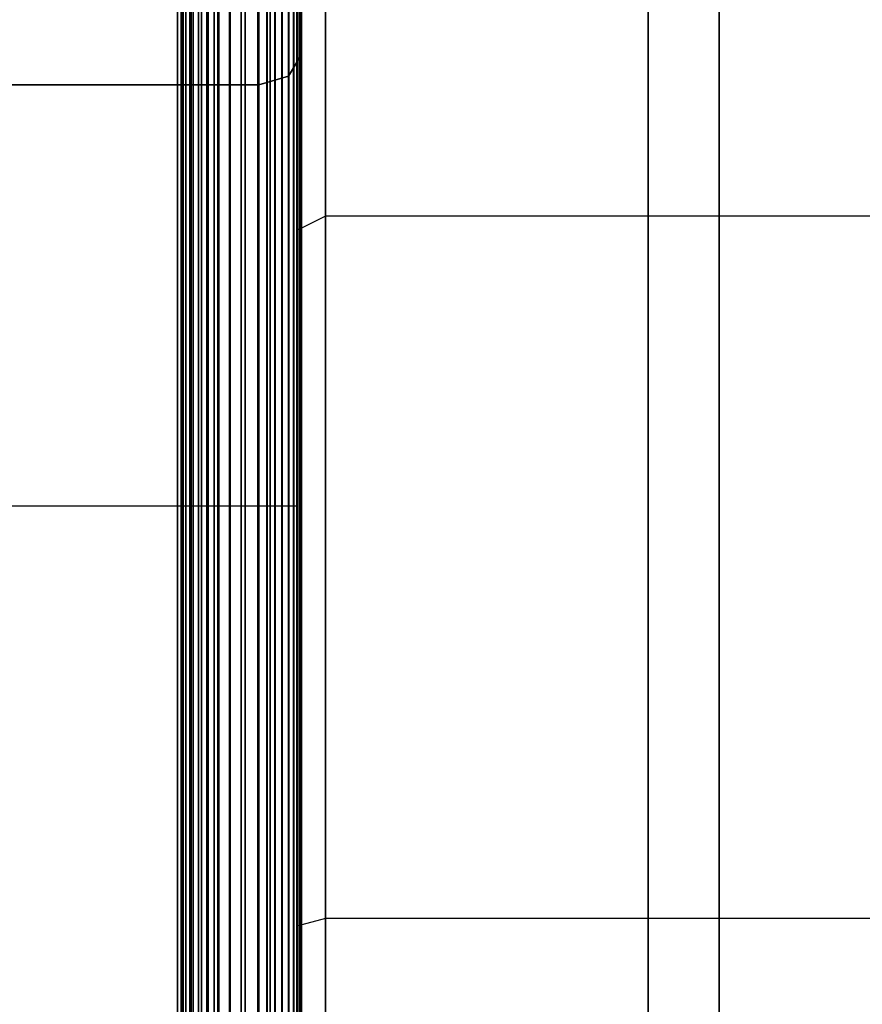
# Model space of a CAD drawing. Extents: x -1921 to 1764, y 21 to 2846.
# Drawn here: x -18 to -12, y 769 to 776 of the extents above; entities that cross this region are included whole.
import ezdxf

# ---------------------------------------------------------------- set-up
doc = ezdxf.new("R2010")
doc.units = 0
doc.header["$MEASUREMENT"] = 0

msp = doc.modelspace()

# ---------------------------------------------------------------- linework, layer by layer
at = {"flags": 128}
for points in [[(-12.8521, 788.9955), (-12.8521, 788.2687), (-12.8521, 787.0691), (-12.8521, 785.4249), (-12.8521, 783.3785), (-12.8521, 780.9582), (-12.8521, 778.2132), (-12.8521, 775.2071), (-12.8521, 772.0035), (-12.8521, 768.6516), (-12.8521, 765.2363), (-12.8521, 761.828), (-12.8521, 758.4762), (-12.8521, 755.2726), (-12.8521, 752.2665), (-12.8521, 749.5215), (-12.8521, 747.1011), (-12.8521, 745.0548), (-12.8521, 743.4106), (-12.8521, 742.211), (-12.8521, 741.4842), (-12.8521, 741.2443), (-13.3531, 741.7382)], [(-15.8287, 742.0975), (-15.8287, 742.6035), (-15.8287, 743.4395), (-15.8287, 744.5945), (-15.8287, 746.052), (-15.8287, 747.7901), (-15.8287, 749.7811), (-15.8287, 751.9976), (-15.8287, 754.4067), (-15.8287, 756.9697), (-15.8287, 759.6592), (-15.8287, 762.4313), (-15.8287, 765.2418), (-15.8287, 768.0468), (-15.8287, 770.8189), (-15.8287, 773.5084), (-15.8287, 776.0715), (-15.8287, 778.4805), (-15.8287, 780.697), (-15.8287, 782.6881), (-15.8287, 784.4261), (-15.8287, 785.8836), (-15.8287, 787.0386), (-15.8287, 787.8746)], [(-15.8287, 787.8746), (-15.8287, 787.0386), (-15.8287, 785.8836), (-15.8287, 784.4261), (-15.8287, 782.6881), (-15.8287, 780.697), (-15.8287, 778.4805), (-15.8287, 776.0715), (-15.8287, 773.5084), (-15.8287, 770.8189), (-15.8287, 768.0468), (-15.8287, 765.2418), (-15.8287, 762.4313), (-15.8287, 759.6592)], [(-15.8122, 742.1525), (-15.8122, 742.6585), (-15.8122, 743.4945), (-15.8122, 744.644), (-15.8122, 746.1015), (-15.8122, 747.8286), (-15.8122, 749.8196), (-15.8122, 752.0251), (-15.8122, 754.4287), (-15.8122, 756.9917), (-15.8122, 759.6757), (-15.8122, 762.4368), (-15.8122, 765.2418), (-15.8122, 768.0413), (-15.8122, 770.8024), (-15.8122, 773.4864), (-15.8122, 776.0495), (-15.8122, 778.453), (-15.8122, 780.6585), (-15.8122, 782.6496), (-15.8122, 784.3766), (-15.8122, 785.8341), (-15.8122, 786.9836), (-15.8122, 787.8196)], [(-15.8122, 787.8196), (-15.8122, 786.9836), (-15.8122, 785.8341), (-15.8122, 784.3766), (-15.8122, 782.6496), (-15.8122, 780.6585), (-15.8122, 778.453), (-15.8122, 776.0495), (-15.8122, 773.4864), (-15.8122, 770.8024), (-15.8122, 768.0413), (-15.8122, 765.2418), (-15.8122, 762.4368), (-15.8122, 759.6757)], [(-15.8067, 759.6867), (-15.8067, 762.4423), (-15.8067, 765.2363), (-15.8067, 768.0358), (-15.8067, 770.7914), (-15.8067, 773.4644), (-15.8067, 776.022), (-15.8067, 778.4145), (-15.8067, 780.62), (-15.8067, 782.6056), (-15.8067, 784.3326), (-15.8067, 785.7791), (-15.8067, 786.9286), (-15.8067, 787.7646)], [(-15.8067, 787.7646), (-15.8067, 786.9286), (-15.8067, 785.7791), (-15.8067, 784.3326), (-15.8067, 782.6056), (-15.8067, 780.62), (-15.8067, 778.4145), (-15.8067, 776.022), (-15.8067, 773.4644), (-15.8067, 770.7914), (-15.8067, 768.0358), (-15.8067, 765.2363), (-15.8067, 762.4423), (-15.8067, 759.6867)], [(-13.3531, 787.8029), (-13.3531, 785.2344), (-13.3531, 782.3624), (-13.3531, 779.2505), (-13.3531, 775.9269), (-13.3531, 772.4551), (-13.3531, 768.8704), (-13.3531, 765.2363), (-13.3531, 761.6093), (-13.3531, 758.0246), (-13.3531, 754.5528), (-13.3531, 751.2292), (-13.3531, 748.1173), (-13.3531, 745.2453), (-13.3531, 742.6767), (-13.3531, 740.4257)], [(-13.3531, 740.4257), (-13.3531, 742.6767), (-13.3531, 745.2453), (-13.3531, 748.1173), (-13.3531, 751.2292), (-13.3531, 754.5528), (-13.3531, 758.0246), (-13.3531, 761.6093), (-13.3531, 765.2363), (-13.3531, 768.8704), (-13.3531, 772.4551), (-13.3531, 775.9269), (-13.3531, 779.2505), (-13.3531, 782.3624), (-13.3531, 785.2344), (-13.3531, 787.8029)], [(-13.3531, 741.9781), (-13.3531, 742.6908), (-13.3531, 743.8622), (-13.3531, 745.4711), (-13.3531, 747.4822), (-13.3531, 749.8532), (-13.3531, 752.5346), (-13.3531, 755.4772), (-13.3531, 758.6173), (-13.3531, 761.8986), (-13.3531, 765.2363), (-13.3531, 768.5811), (-13.3531, 771.8623), (-13.3531, 775.0025), (-13.3531, 777.945), (-13.3531, 780.6265), (-13.3531, 782.9975), (-13.3531, 785.0086), (-13.3531, 786.6175), (-13.3531, 787.7888)], [(-13.3531, 787.7888), (-13.3531, 786.6175), (-13.3531, 785.0086), (-13.3531, 782.9975), (-13.3531, 780.6265), (-13.3531, 777.945), (-13.3531, 775.0025), (-13.3531, 771.8623), (-13.3531, 768.5811), (-13.3531, 765.2363), (-13.3531, 761.8986), (-13.3531, 758.6173), (-13.3531, 755.4772), (-13.3531, 752.5346), (-13.3531, 749.8532), (-13.3531, 747.4822), (-13.3531, 745.4711), (-13.3531, 743.8622), (-13.3531, 742.6908), (-13.3531, 741.9781), (-13.3531, 741.7382)], [(-12.8521, 787.4289), (-12.8521, 784.9027), (-12.8521, 782.0801), (-12.8521, 779.0176), (-12.8521, 775.7505), (-12.8521, 772.3351), (-12.8521, 768.8139), (-12.8521, 765.2363), (-12.8521, 761.6657), (-12.8521, 758.1445), (-12.8521, 754.7292), (-12.8521, 751.4621), (-12.8521, 748.3995), (-12.8521, 745.5769), (-12.8521, 743.0507), (-12.8521, 740.842), (-12.8521, 738.9862), (-12.8521, 737.5184), (-12.8521, 736.4529), (-12.8521, 735.8108), (-12.8521, 735.592), (-13.3531, 735.091), (-143.2489, 735.091)], [(-12.8521, 735.8108), (-12.8521, 736.4529), (-12.8521, 737.5184), (-12.8521, 738.9862), (-12.8521, 740.842), (-12.8521, 743.0507), (-12.8521, 745.5769), (-12.8521, 748.3995), (-12.8521, 751.4621), (-12.8521, 754.7292), (-12.8521, 758.1445), (-12.8521, 761.6657), (-12.8521, 765.2363), (-12.8521, 768.8139), (-12.8521, 772.3351), (-12.8521, 775.7505), (-12.8521, 779.0176), (-12.8521, 782.0801), (-12.8521, 784.9027), (-12.8521, 787.4289)], [(-16.1037, 787.2091), (-16.1037, 786.0431), (-16.1037, 784.5801), (-16.1037, 782.8256), (-16.1037, 780.8235), (-16.1037, 778.585), (-16.1037, 776.1595), (-16.1037, 773.5689), (-16.1037, 770.8629), (-16.1037, 768.0688), (-16.1037, 765.2418), (-16.1037, 762.4093), (-16.1037, 759.6152), (-16.1037, 756.9092), (-16.1037, 754.3187), (-16.1037, 751.8931), (-16.1037, 749.6546), (-16.1037, 747.6526), (-16.1037, 745.898), (-16.1037, 744.435), (-16.1037, 743.269), (-16.1037, 742.422), (-16.1037, 741.9105), (-16.1037, 741.74)], [(-16.1037, 787.2091), (-16.1037, 786.0431), (-16.1037, 784.5801), (-16.1037, 782.8256), (-16.1037, 780.8235), (-16.1037, 778.585), (-16.1037, 776.1595), (-16.1037, 773.5689), (-16.1037, 770.8629), (-16.1037, 768.0688), (-16.1037, 765.2418), (-16.1037, 762.4093), (-16.1037, 759.6152)], [(-16.1037, 759.6152), (-16.1037, 762.4093), (-16.1037, 765.2418), (-16.1037, 768.0688), (-16.1037, 770.8629), (-16.1037, 773.5689), (-16.1037, 776.1595), (-16.1037, 778.585), (-16.1037, 780.8235), (-16.1037, 782.8256), (-16.1037, 784.5801), (-16.1037, 786.0431), (-16.1037, 787.2091)], [(-16.1037, 741.74), (-16.1037, 741.9105), (-16.1037, 742.422), (-16.1037, 743.269), (-16.1037, 744.435), (-16.1037, 745.898), (-16.1037, 747.6526), (-16.1037, 749.6546), (-16.1037, 751.8931), (-16.1037, 754.3187), (-16.1037, 756.9092), (-16.1037, 759.6152), (-16.1037, 762.4093), (-16.1037, 765.2418), (-16.1037, 768.0688), (-16.1037, 770.8629), (-16.1037, 773.5689), (-16.1037, 776.1595), (-16.1037, 778.585), (-16.1037, 780.8235), (-16.1037, 782.8256), (-16.1037, 784.5801), (-16.1037, 786.0431), (-16.1037, 787.2091)], [(-16.0432, 741.916), (-16.0432, 742.4275), (-16.0432, 743.2745), (-16.0432, 744.435), (-16.0432, 745.9035), (-16.0432, 747.6526), (-16.0432, 749.6601), (-16.0432, 751.8931), (-16.0432, 754.3242), (-16.0432, 756.9092), (-16.0432, 759.6152), (-16.0432, 762.4093), (-16.0432, 765.2418), (-16.0432, 768.0688), (-16.0432, 770.8629), (-16.0432, 773.5689), (-16.0432, 776.154), (-16.0432, 778.585), (-16.0432, 780.818), (-16.0432, 782.8256), (-16.0432, 784.5746), (-16.0432, 786.0431), (-16.0432, 787.2036)], [(-16.0432, 787.2036), (-16.0432, 786.0431), (-16.0432, 784.5746), (-16.0432, 782.8256), (-16.0432, 780.818), (-16.0432, 778.585), (-16.0432, 776.154), (-16.0432, 773.5689), (-16.0432, 770.8629), (-16.0432, 768.0688), (-16.0432, 765.2418), (-16.0432, 762.4093), (-16.0432, 759.6152), (-16.0432, 756.9092), (-16.0432, 754.3242), (-16.0432, 751.8931), (-16.0432, 749.6601), (-16.0432, 747.6526), (-16.0432, 745.9035), (-16.0432, 744.435), (-16.0432, 743.2745), (-16.0432, 742.4275), (-16.0432, 741.916), (-16.0432, 741.7455)], [(-15.9882, 741.9325), (-15.9882, 742.444), (-15.9882, 743.291), (-15.9882, 744.4515), (-15.9882, 745.92), (-15.9882, 747.6691), (-15.9882, 749.6711), (-15.9882, 751.9041), (-15.9882, 754.3297), (-15.9882, 756.9147), (-15.9882, 759.6207), (-15.9882, 762.4093), (-15.9882, 765.2418), (-15.9882, 768.0688), (-15.9882, 770.8574), (-15.9882, 773.5634), (-15.9882, 776.1485), (-15.9882, 778.574), (-15.9882, 780.807), (-15.9882, 782.8091), (-15.9882, 784.5581), (-15.9882, 786.0266), (-15.9882, 787.1871)], [(-15.9882, 787.1871), (-15.9882, 786.0266), (-15.9882, 784.5581), (-15.9882, 782.8091), (-15.9882, 780.807), (-15.9882, 778.574), (-15.9882, 776.1485), (-15.9882, 773.5634), (-15.9882, 770.8574), (-15.9882, 768.0688), (-15.9882, 765.2418), (-15.9882, 762.4093), (-15.9882, 759.6207), (-15.9882, 756.9147), (-15.9882, 754.3297), (-15.9882, 751.9041), (-15.9882, 749.6711), (-15.9882, 747.6691), (-15.9882, 745.92), (-15.9882, 744.4515), (-15.9882, 743.291), (-15.9882, 742.444), (-15.9882, 741.9325), (-15.9882, 741.762)], [(-15.9387, 741.96), (-15.9387, 742.4715), (-15.9387, 743.313), (-15.9387, 744.479), (-15.9387, 745.942), (-15.9387, 747.6856), (-15.9387, 749.6931), (-15.9387, 751.9206), (-15.9387, 754.3407), (-15.9387, 756.9257), (-15.9387, 759.6262), (-15.9387, 762.4148), (-15.9387, 765.2418), (-15.9387, 768.0633), (-15.9387, 770.8519), (-15.9387, 773.5524), (-15.9387, 776.1375), (-15.9387, 778.5575), (-15.9387, 780.785), (-15.9387, 782.7926), (-15.9387, 784.5361), (-15.9387, 785.9991), (-15.9387, 787.1651)], [(-15.9387, 787.1651), (-15.9387, 785.9991), (-15.9387, 784.5361), (-15.9387, 782.7926), (-15.9387, 780.785), (-15.9387, 778.5575), (-15.9387, 776.1375), (-15.9387, 773.5524), (-15.9387, 770.8519), (-15.9387, 768.0633), (-15.9387, 765.2418), (-15.9387, 762.4148), (-15.9387, 759.6262), (-15.9387, 756.9257), (-15.9387, 754.3407), (-15.9387, 751.9206), (-15.9387, 749.6931), (-15.9387, 747.6856), (-15.9387, 745.942), (-15.9387, 744.479), (-15.9387, 743.313), (-15.9387, 742.4715), (-15.9387, 741.96), (-15.9387, 741.7895)], [(-15.8892, 741.9985), (-15.8892, 742.51), (-15.8892, 743.3515), (-15.8892, 744.512), (-15.8892, 745.975), (-15.8892, 747.7186), (-15.8892, 749.7151), (-15.8892, 751.9426), (-15.8892, 754.3572), (-15.8892, 756.9367), (-15.8892, 759.6372), (-15.8892, 762.4148), (-15.8892, 765.2418), (-15.8892, 768.0633), (-15.8892, 770.8409), (-15.8892, 773.5414), (-15.8892, 776.121), (-15.8892, 778.5355), (-15.8892, 780.763), (-15.8892, 782.7596), (-15.8892, 784.5031), (-15.8892, 785.9661), (-15.8892, 787.1266)], [(-15.8892, 787.1266), (-15.8892, 785.9661), (-15.8892, 784.5031), (-15.8892, 782.7596), (-15.8892, 780.763), (-15.8892, 778.5355), (-15.8892, 776.121), (-15.8892, 773.5414), (-15.8892, 770.8409), (-15.8892, 768.0633), (-15.8892, 765.2418), (-15.8892, 762.4148), (-15.8892, 759.6372), (-15.8892, 756.9367), (-15.8892, 754.3572), (-15.8892, 751.9426), (-15.8892, 749.7151), (-15.8892, 747.7186), (-15.8892, 745.975), (-15.8892, 744.512), (-15.8892, 743.3515), (-15.8892, 742.51), (-15.8892, 741.9985), (-15.8892, 741.828)], [(-15.8562, 742.0425), (-15.8562, 742.554), (-15.8562, 743.39), (-15.8562, 744.5505), (-15.8562, 746.008), (-15.8562, 747.7516), (-15.8562, 749.7426), (-15.8562, 751.9646), (-15.8562, 754.3792), (-15.8562, 756.9532), (-15.8562, 759.6482), (-15.8562, 762.4203), (-15.8562, 765.2363), (-15.8562, 768.0578), (-15.8562, 770.8299), (-15.8562, 773.5249), (-15.8562, 776.099), (-15.8562, 778.5135), (-15.8562, 780.7355), (-15.8562, 782.7266), (-15.8562, 784.4701), (-15.8562, 785.9276), (-15.8562, 787.0881)], [(-15.8562, 787.0881), (-15.8562, 785.9276), (-15.8562, 784.4701), (-15.8562, 782.7266), (-15.8562, 780.7355), (-15.8562, 778.5135), (-15.8562, 776.099), (-15.8562, 773.5249), (-15.8562, 770.8299), (-15.8562, 768.0578), (-15.8562, 765.2363), (-15.8562, 762.4203), (-15.8562, 759.6482), (-15.8562, 756.9532), (-15.8562, 754.3792), (-15.8562, 751.9646), (-15.8562, 749.7426), (-15.8562, 747.7516), (-15.8562, 746.008), (-15.8562, 744.5505), (-15.8562, 743.39), (-15.8562, 742.554), (-15.8562, 742.0425), (-15.8562, 741.872)], [(-12.8521, 741.2443), (-12.8521, 741.4842), (-12.8521, 742.211), (-12.8521, 743.4106), (-12.8521, 745.0548), (-12.8521, 747.1011), (-12.8521, 749.5215), (-12.8521, 752.2665), (-12.8521, 755.2726), (-12.8521, 758.4762), (-12.8521, 761.828), (-12.8521, 765.2363), (-12.8521, 768.6516), (-12.8521, 772.0035), (-12.8521, 775.2071), (-12.8521, 778.2132), (-12.8521, 780.9582), (-12.8521, 783.3785), (-12.8521, 785.4249), (-12.8521, 787.0691)], [(-16.4695, 760.1175), (-16.4695, 762.6619), (-16.4695, 765.2363), (-16.4695, 767.8157), (-16.4695, 770.3601), (-16.4695, 772.8243), (-16.4695, 775.1834), (-16.4695, 777.3921), (-16.4695, 779.4306), (-16.4695, 781.2538), (-16.4695, 782.8515), (-16.4695, 784.1838), (-16.4695, 785.2456), (-16.4695, 786.0169), (-16.4695, 786.4827), (-16.4695, 786.638)], [(-16.3042, 760.1175), (-16.3042, 762.6619), (-16.3042, 765.2363), (-16.3042, 767.8157), (-16.3042, 770.3601), (-16.3042, 772.8243), (-16.3042, 775.1834), (-16.3042, 777.3921), (-16.3042, 779.4306), (-16.3042, 781.2538), (-16.3042, 782.8515), (-16.3042, 784.1838), (-16.3042, 785.2456), (-16.3042, 786.0169), (-16.3042, 786.4827), (-16.3042, 786.638)], [(-16.0212, 759.7032), (-16.0212, 762.4478), (-16.0212, 765.2418), (-16.0212, 768.0303), (-16.0212, 770.7749), (-16.0212, 773.4259), (-16.0212, 775.9395), (-16.0212, 778.266), (-16.0212, 780.3725), (-16.0212, 782.215), (-16.0212, 783.7716), (-16.0212, 785.0091), (-16.0212, 785.9056), (-16.0212, 786.4556), (-16.0212, 786.6371)], [(-16.4695, 786.4827), (-16.4695, 786.0169), (-16.4695, 785.2456), (-16.4695, 784.1838), (-16.4695, 782.8515), (-16.4695, 781.2538), (-16.4695, 779.4306), (-16.4695, 777.3921), (-16.4695, 775.1834), (-16.4695, 772.8243), (-16.4695, 770.3601), (-16.4695, 767.8157), (-16.4695, 765.2363), (-16.4695, 762.6619), (-16.4695, 760.1175)], [(-16.3042, 786.4827), (-16.3042, 786.0169), (-16.3042, 785.2456), (-16.3042, 784.1838), (-16.3042, 782.8515), (-16.3042, 781.2538), (-16.3042, 779.4306), (-16.3042, 777.3921), (-16.3042, 775.1834), (-16.3042, 772.8243), (-16.3042, 770.3601), (-16.3042, 767.8157), (-16.3042, 765.2363), (-16.3042, 762.6619), (-16.3042, 760.1175)], [(-16.0212, 786.4556), (-16.0212, 785.9056), (-16.0212, 785.0091), (-16.0212, 783.7716), (-16.0212, 782.215), (-16.0212, 780.3725), (-16.0212, 778.266), (-16.0212, 775.9395), (-16.0212, 773.4259), (-16.0212, 770.7749), (-16.0212, 768.0303), (-16.0212, 765.2418), (-16.0212, 762.4478), (-16.0212, 759.7032)], [(-15.8067, 759.7032), (-15.8067, 762.4478), (-15.8067, 765.2418), (-15.8067, 768.0303), (-15.8067, 770.7749), (-15.8067, 773.4259), (-15.8067, 775.9395), (-15.8067, 778.266), (-15.8067, 780.3725), (-15.8067, 782.215), (-15.8067, 783.7716), (-15.8067, 785.0091), (-15.8067, 785.9056), (-15.8067, 786.4556)], [(-16.6757, 759.8297), (-16.6757, 762.5138), (-16.6757, 765.2363), (-16.6757, 767.9643), (-16.6757, 770.6484), (-16.6757, 773.2389), (-16.6757, 775.6865), (-16.6757, 777.9635), (-16.6757, 780.015), (-16.6757, 781.819), (-16.6757, 783.3371), (-16.6757, 784.5471), (-16.6757, 785.4271), (-16.6757, 785.9606), (-16.6757, 786.1366)], [(-16.6757, 785.9606), (-16.6757, 785.4271), (-16.6757, 784.5471), (-16.6757, 783.3371), (-16.6757, 781.819), (-16.6757, 780.015), (-16.6757, 777.9635), (-16.6757, 775.6865), (-16.6757, 773.2389), (-16.6757, 770.6484), (-16.6757, 767.9643), (-16.6757, 765.2363), (-16.6757, 762.5138), (-16.6757, 759.8297)], [(-16.3843, 759.9773), (-16.3843, 762.5868), (-16.3843, 765.2363), (-16.3843, 767.8909), (-16.3843, 770.5003), (-16.3843, 773.0146), (-16.3843, 775.3987), (-16.3843, 777.6125), (-16.3843, 779.6109), (-16.3843, 781.3639), (-16.3843, 782.8415), (-16.3843, 784.0135), (-16.3843, 784.8699), (-16.3843, 785.3908), (-16.3843, 785.5611)], [(-16.3843, 785.3908), (-16.3843, 784.8699), (-16.3843, 784.0135), (-16.3843, 782.8415), (-16.3843, 781.3639), (-16.3843, 779.6109), (-16.3843, 777.6125), (-16.3843, 775.3987), (-16.3843, 773.0146), (-16.3843, 770.5003), (-16.3843, 767.8909), (-16.3843, 765.2363), (-16.3843, 762.5868), (-16.3843, 759.9773)], [(-16.6348, 759.9823), (-16.6348, 762.5868), (-16.6348, 765.2363), (-16.6348, 767.8909), (-16.6348, 770.4953), (-16.6348, 773.0096), (-16.6348, 775.3887), (-16.6348, 777.5975), (-16.6348, 779.5959), (-16.6348, 781.3489), (-16.6348, 782.8214), (-16.6348, 783.9985), (-16.6348, 784.8499), (-16.6348, 785.3708)], [(-16.6348, 784.324), (-16.6348, 783.8332), (-16.6348, 783.0218), (-16.6348, 781.9099), (-16.6348, 780.5075), (-16.6348, 778.8496), (-16.6348, 776.9564), (-16.6348, 774.8628), (-16.6348, 772.6039), (-16.6348, 770.2198), (-16.6348, 767.7506), (-16.6348, 765.2363), (-16.6348, 762.727), (-16.6348, 760.2578)], [(-16.3042, 784.324), (-16.3042, 783.8332), (-16.3042, 783.0218), (-16.3042, 781.9099), (-16.3042, 780.5075), (-16.3042, 778.8496), (-16.3042, 776.9564), (-16.3042, 774.8628), (-16.3042, 772.6039), (-16.3042, 770.2198), (-16.3042, 767.7506), (-16.3042, 765.2363), (-16.3042, 762.727), (-16.3042, 760.2578)], [(-15.6312, 762.2652), (-15.6312, 765.243), (-15.6312, 768.2142), (-15.6312, 771.1112), (-15.6312, 773.8668), (-15.6312, 776.4067), (-15.6312, 778.6705), (-15.6312, 780.6108), (-15.6312, 782.1671), (-15.6312, 783.3057), (-15.6312, 784.0064), (-15.6312, 784.2355), (-15.6312, 784.0064), (-15.6312, 783.3057), (-15.6312, 782.1671), (-15.6312, 780.6108), (-15.6312, 778.6705), (-15.6312, 776.4067), (-15.6312, 773.8668), (-15.6312, 771.1112), (-15.6312, 768.2142), (-15.6312, 765.243), (-15.6312, 762.2652)], [(-15.8333, 762.2988), (-15.8333, 765.243), (-15.8333, 768.1805), (-15.8333, 771.0506), (-15.8333, 773.7725), (-15.8333, 776.2922), (-15.8333, 778.529), (-15.8333, 780.4491), (-15.8333, 781.992), (-15.8333, 783.1171), (-15.8333, 783.8043), (-15.8333, 784.0401)], [(-15.8333, 783.8043), (-15.8333, 783.1171), (-15.8333, 781.992), (-15.8333, 780.4491), (-15.8333, 778.529), (-15.8333, 776.2922), (-15.8333, 773.7725), (-15.8333, 771.0506), (-15.8333, 768.1805), (-15.8333, 765.243), (-15.8333, 762.2988)], [(-15.8014, 782.3351), (-16.2256, 782.3351), (-16.5263, 782.4628), (-16.6499, 782.7594), (-16.6499, 782.6317), (-16.6499, 782.2528), (-16.6499, 781.6225), (-16.6499, 780.7534), (-16.6499, 779.6577), (-16.6499, 778.356), (-16.6499, 776.8566), (-16.6499, 775.1924), (-16.6499, 773.38), (-16.6499, 771.4522), (-16.6499, 769.4338), (-16.6499, 767.3495), (-16.6499, 765.2404), (-16.6499, 763.1273), (-16.6499, 761.043)], [(-16.6499, 761.043), (-16.6499, 763.1273), (-16.6499, 765.2404), (-16.6499, 767.3495), (-16.6499, 769.4338), (-16.6499, 771.4522), (-16.6499, 773.38), (-16.6499, 775.1924), (-16.6499, 776.8566), (-16.6499, 778.356), (-16.6499, 779.6577), (-16.6499, 780.7534), (-16.6499, 781.6225), (-16.6499, 782.2528), (-16.6499, 782.6317), (-16.6499, 782.7594)], [(-16.6417, 761.0636), (-16.6417, 763.1355), (-16.6417, 765.2363), (-16.6417, 767.3412), (-16.6417, 769.4132), (-16.6417, 771.4234), (-16.6417, 773.3429), (-16.6417, 775.1471), (-16.6417, 776.803), (-16.6417, 778.2942), (-16.6417, 779.5917), (-16.6417, 780.6792), (-16.6417, 781.5443), (-16.6417, 782.1704), (-16.6417, 782.5493), (-16.6417, 782.677)], [(-16.617, 761.0841), (-16.617, 763.1479), (-16.617, 765.2404), (-16.617, 767.3289), (-16.617, 769.3926), (-16.617, 771.3945), (-16.617, 773.3058), (-16.617, 775.1018), (-16.617, 776.7495), (-16.617, 778.2324), (-16.617, 779.5258), (-16.617, 780.6092), (-16.617, 781.4701), (-16.617, 782.0962), (-16.617, 782.4711), (-16.617, 782.5988)], [(-16.6417, 782.5493), (-16.6417, 782.1704), (-16.6417, 781.5443), (-16.6417, 780.6792), (-16.6417, 779.5917), (-16.6417, 778.2942), (-16.6417, 776.803), (-16.6417, 775.1471), (-16.6417, 773.3429), (-16.6417, 771.4234), (-16.6417, 769.4132), (-16.6417, 767.3412), (-16.6417, 765.2363), (-16.6417, 763.1355), (-16.6417, 761.0636)], [(-16.5799, 761.1006), (-16.5799, 763.1561), (-16.5799, 765.2404), (-16.5799, 767.3206), (-16.5799, 769.3761), (-16.5799, 771.3698), (-16.5799, 773.2729), (-16.5799, 775.0565), (-16.5799, 776.7001), (-16.5799, 778.1789), (-16.5799, 779.4641), (-16.5799, 780.5433), (-16.5799, 781.4001), (-16.5799, 782.0221), (-16.5799, 782.401), (-16.5799, 782.5246)], [(-16.617, 782.4711), (-16.617, 782.0962), (-16.617, 781.4701), (-16.617, 780.6092), (-16.617, 779.5258), (-16.617, 778.2324), (-16.617, 776.7495), (-16.617, 775.1018), (-16.617, 773.3058), (-16.617, 771.3945), (-16.617, 769.3926), (-16.617, 767.3289), (-16.617, 765.2363), (-16.617, 763.1479), (-16.617, 761.0841)], [(-16.5263, 761.1171), (-16.5263, 763.1643), (-16.5263, 765.2404), (-16.5263, 767.3124), (-16.5263, 769.3596), (-16.5263, 771.3451), (-16.5263, 773.244), (-16.5263, 775.0235), (-16.5263, 776.6589), (-16.5263, 778.1294), (-16.5263, 779.4105), (-16.5263, 780.4897), (-16.5263, 781.3424), (-16.5263, 781.9603), (-16.5263, 782.3351), (-16.5263, 782.4628)], [(-16.5799, 782.401), (-16.5799, 782.0221), (-16.5799, 781.4001), (-16.5799, 780.5433), (-16.5799, 779.4641), (-16.5799, 778.1789), (-16.5799, 776.7001), (-16.5799, 775.0565), (-16.5799, 773.2729), (-16.5799, 771.3698), (-16.5799, 769.3761), (-16.5799, 767.3206), (-16.5799, 765.2404), (-16.5799, 763.1561), (-16.5799, 761.1006)], [(-16.4604, 761.1295), (-16.4604, 763.1685), (-16.4604, 765.2404), (-16.4604, 767.3083), (-16.4604, 769.3473), (-16.4604, 771.3286), (-16.4604, 773.2193), (-16.4604, 774.9906), (-16.4604, 776.6259), (-16.4604, 778.0924), (-16.4604, 779.3693), (-16.4604, 780.4403), (-16.4604, 781.293), (-16.4604, 781.9109), (-16.4604, 782.2816), (-16.4604, 782.4093)], [(-16.5263, 782.3351), (-16.5263, 781.9603), (-16.5263, 781.3424), (-16.5263, 780.4897), (-16.5263, 779.4105), (-16.5263, 778.1294), (-16.5263, 776.6589), (-16.5263, 775.0235), (-16.5263, 773.244), (-16.5263, 771.3451), (-16.5263, 769.3596), (-16.5263, 767.3124), (-16.5263, 765.2404), (-16.5263, 763.1643), (-16.5263, 761.1171)], [(-16.4695, 760.4231), (-16.4695, 762.8071), (-16.4695, 765.2363), (-16.4695, 767.6705), (-16.4695, 770.0546), (-16.4695, 772.3435), (-16.4695, 774.4822), (-16.4695, 776.4355), (-16.4695, 778.1635), (-16.4695, 779.621), (-16.4695, 780.793), (-16.4695, 781.6444), (-16.4695, 782.1653), (-16.4695, 782.3356)], [(-16.3904, 761.1377), (-16.3904, 763.1726), (-16.3904, 765.2363), (-16.3904, 767.3042), (-16.3904, 769.339), (-16.3904, 771.3121), (-16.3904, 773.1987), (-16.3904, 774.97), (-16.3904, 776.5971), (-16.3904, 778.0594), (-16.3904, 779.3364), (-16.3904, 780.4073), (-16.3904, 781.2559), (-16.3904, 781.8697), (-16.3904, 782.2445), (-16.3904, 782.3681)], [(-16.308, 761.1459), (-16.308, 763.1767), (-16.308, 765.2404), (-16.308, 767.3), (-16.308, 769.3308), (-16.308, 771.3039), (-16.308, 773.1864), (-16.308, 774.9576), (-16.308, 776.5806), (-16.308, 778.0429), (-16.308, 779.3158), (-16.308, 780.3868), (-16.308, 781.2353), (-16.308, 781.8491), (-16.308, 782.2198), (-16.308, 782.3434)], [(-16.4604, 782.2816), (-16.4604, 781.9109), (-16.4604, 781.293), (-16.4604, 780.4403), (-16.4604, 779.3693), (-16.4604, 778.0924), (-16.4604, 776.6259), (-16.4604, 774.9906), (-16.4604, 773.2193), (-16.4604, 771.3286), (-16.4604, 769.3473), (-16.4604, 767.3083), (-16.4604, 765.2404), (-16.4604, 763.1685), (-16.4604, 761.1295)], [(-16.3904, 782.2445), (-16.3904, 781.8697), (-16.3904, 781.2559), (-16.3904, 780.4073), (-16.3904, 779.3364), (-16.3904, 778.0594), (-16.3904, 776.5971), (-16.3904, 774.97), (-16.3904, 773.1987), (-16.3904, 771.3121), (-16.3904, 769.339), (-16.3904, 767.3042), (-16.3904, 765.2363), (-16.3904, 763.1726), (-16.3904, 761.1377)], [(-16.308, 782.2198), (-16.308, 781.8491), (-16.308, 781.2353), (-16.308, 780.3868), (-16.308, 779.3158), (-16.308, 778.0429), (-16.308, 776.5806), (-16.308, 774.9576), (-16.308, 773.1864), (-16.308, 771.3039), (-16.308, 769.3308), (-16.308, 767.3), (-16.308, 765.2404), (-16.308, 763.1767), (-16.308, 761.1459)], [(-16.4695, 782.1653), (-16.4695, 781.6444), (-16.4695, 780.793), (-16.4695, 779.621), (-16.4695, 778.1635), (-16.4695, 776.4355), (-16.4695, 774.4822), (-16.4695, 772.3435), (-16.4695, 770.0546), (-16.4695, 767.6705), (-16.4695, 765.2363), (-16.4695, 762.8071), (-16.4695, 760.4231)], [(-16.3042, 760.4231), (-16.3042, 762.8071), (-16.3042, 765.2363), (-16.3042, 767.6705), (-16.3042, 770.0546), (-16.3042, 772.3435), (-16.3042, 774.4822), (-16.3042, 776.4355), (-16.3042, 778.1635), (-16.3042, 779.621), (-16.3042, 780.793), (-16.3042, 781.6444), (-16.3042, 782.1653)], [(-16.1021, 761.356), (-16.1021, 763.2797), (-16.1021, 765.2404), (-16.1021, 767.1971), (-16.1021, 769.1207), (-16.1021, 770.9785), (-16.1021, 772.7374), (-16.1021, 774.3686), (-16.1021, 775.8433), (-16.1021, 777.1367), (-16.1021, 778.2283), (-16.1021, 779.0974), (-16.1021, 779.7277), (-16.1021, 780.1108), (-16.1021, 780.2385)], [(-15.8333, 760.116), (-15.8333, 762.6425), (-15.8333, 765.243), (-15.8333, 767.8369), (-15.8333, 770.3634), (-15.8333, 772.7282), (-15.8333, 774.8639), (-15.8333, 776.7099), (-15.8333, 778.2056), (-15.8333, 779.3105), (-15.8333, 779.9842), (-15.8333, 780.2133), (-15.8333, 779.9842), (-15.8333, 779.3105), (-15.8333, 778.2056), (-15.8333, 776.7099), (-15.8333, 774.8639), (-15.8333, 772.7282), (-15.8333, 770.3634), (-15.8333, 767.8369), (-15.8333, 765.243), (-15.8333, 762.6425), (-15.8333, 760.116)], [(-16.1021, 780.1108), (-16.1021, 779.7277), (-16.1021, 779.0974), (-16.1021, 778.2283), (-16.1021, 777.1367), (-16.1021, 775.8433), (-16.1021, 774.3686), (-16.1021, 772.7374), (-16.1021, 770.9785), (-16.1021, 769.1207), (-16.1021, 767.1971), (-16.1021, 765.2404), (-16.1021, 763.2797), (-16.1021, 761.356)], [(-16.4172, 759.6317), (-16.4172, 762.4093), (-16.4172, 765.2418), (-16.4172, 768.0688), (-16.4172, 770.8464), (-16.4172, 773.5304), (-16.4172, 776.0715), (-16.4172, 778.4255)], [(-16.4172, 778.4255), (-16.4172, 776.0715), (-16.4172, 773.5304), (-16.4172, 770.8464), (-16.4172, 768.0688), (-16.4172, 765.2418), (-16.4172, 762.4093), (-16.4172, 759.6317)], [(-16.3072, 759.6262), (-16.3072, 762.4093), (-16.3072, 765.2363), (-16.3072, 768.0688), (-16.3072, 770.8519), (-16.3072, 773.5359), (-16.3072, 776.0825), (-16.3072, 778.4365)], [(-16.3072, 778.4365), (-16.3072, 776.0825), (-16.3072, 773.5359), (-16.3072, 770.8519), (-16.3072, 768.0688), (-16.3072, 765.2363), (-16.3072, 762.4093), (-16.3072, 759.6262)], [(-16.1972, 759.6317), (-16.1972, 762.4093), (-16.1972, 765.2363), (-16.1972, 768.0688), (-16.1972, 770.8464), (-16.1972, 773.5304), (-16.1972, 776.0715), (-16.1972, 778.4255)], [(-16.1972, 778.4255), (-16.1972, 776.0715), (-16.1972, 773.5304), (-16.1972, 770.8464), (-16.1972, 768.0688), (-16.1972, 765.2363), (-16.1972, 762.4093), (-16.1972, 759.6317)], [(-16.5052, 759.6482), (-16.5052, 762.4203), (-16.5052, 765.2418), (-16.5052, 768.0578), (-16.5052, 770.8299), (-16.5052, 773.5029), (-16.5052, 776.0385), (-16.5052, 778.387)], [(-16.5052, 778.387), (-16.5052, 776.0385), (-16.5052, 773.5029), (-16.5052, 770.8299), (-16.5052, 768.0578), (-16.5052, 765.2418), (-16.5052, 762.4203), (-16.5052, 759.6482)], [(-16.1092, 759.6482), (-16.1092, 762.4203), (-16.1092, 765.2418), (-16.1092, 768.0578), (-16.1092, 770.8299), (-16.1092, 773.5029), (-16.1092, 776.0385), (-16.1092, 778.387)], [(-16.1092, 778.387), (-16.1092, 776.0385), (-16.1092, 773.5029), (-16.1092, 770.8299), (-16.1092, 768.0578), (-16.1092, 765.2418), (-16.1092, 762.4203), (-16.1092, 759.6482)], [(-16.5657, 759.6702), (-16.5657, 762.4313), (-16.5657, 765.2363), (-16.5657, 768.0468), (-16.5657, 770.8079), (-16.5657, 773.4699), (-16.5657, 775.9945), (-16.5657, 778.332)], [(-16.5657, 778.332), (-16.5657, 775.9945), (-16.5657, 773.4699), (-16.5657, 770.8079), (-16.5657, 768.0468), (-16.5657, 765.2363), (-16.5657, 762.4313), (-16.5657, 759.6702)], [(-16.0432, 759.6702), (-16.0432, 762.4313), (-16.0432, 765.2363), (-16.0432, 768.0468), (-16.0432, 770.8079), (-16.0432, 773.4699), (-16.0432, 775.9945), (-16.0432, 778.332)], [(-16.0432, 778.332), (-16.0432, 775.9945), (-16.0432, 773.4699), (-16.0432, 770.8079), (-16.0432, 768.0468), (-16.0432, 765.2363), (-16.0432, 762.4313), (-16.0432, 759.6702)], [(-16.5877, 759.7032), (-16.5877, 762.4478), (-16.5877, 765.2418), (-16.5877, 768.0303), (-16.5877, 770.7749), (-16.5877, 773.4259), (-16.5877, 775.9395), (-16.5877, 778.266)], [(-16.5877, 778.266), (-16.5877, 775.9395), (-16.5877, 773.4259), (-16.5877, 770.7749), (-16.5877, 768.0303), (-16.5877, 765.2418), (-16.5877, 762.4478), (-16.5877, 759.7032)], [(-16.5877, 759.7032), (-16.5877, 762.4478), (-16.5877, 765.2418), (-16.5877, 768.0303), (-16.5877, 770.7749), (-16.5877, 773.4259), (-16.5877, 775.9395), (-16.5877, 778.266)], [(-16.5877, 778.266), (-16.5877, 775.9395), (-16.5877, 773.4259), (-16.5877, 770.7749), (-16.5877, 768.0303), (-16.5877, 765.2418), (-16.5877, 762.4478), (-16.5877, 759.7032)], [(-15.8067, 778.266), (-15.8067, 775.9395), (-15.8067, 773.4259), (-15.8067, 770.7749), (-15.8067, 768.0303), (-15.8067, 765.2418), (-15.8067, 762.4478), (-15.8067, 759.7032)], [(-16.6348, 777.5975), (-16.6348, 775.3887), (-16.6348, 773.0096), (-16.6348, 770.4953), (-16.6348, 767.8909), (-16.6348, 765.2363), (-16.6348, 762.5868), (-16.6348, 759.9823)], [(-15.8096, 761.2942), (-15.8096, 763.2509), (-15.8096, 765.2363), (-15.8096, 767.2259), (-15.8096, 769.1825), (-15.8096, 771.0691), (-15.8096, 772.8568), (-15.8096, 774.5169), (-15.8096, 776.0163), (-15.8096, 777.3303)], [(-15.8096, 777.3303), (-15.8096, 776.0163), (-15.8096, 774.5169), (-15.8096, 772.8568), (-15.8096, 771.0691), (-15.8096, 769.1825), (-15.8096, 767.2259), (-15.8096, 765.2363), (-15.8096, 763.2509), (-15.8096, 761.2942)], [(-15.8549, 761.3231), (-15.8549, 763.2632), (-15.8549, 765.2363), (-15.8549, 767.2135), (-15.8549, 769.1537), (-15.8549, 771.0279), (-15.8549, 772.8033), (-15.8549, 774.451), (-15.8549, 775.938), (-15.8549, 777.2438)], [(-15.8549, 777.2438), (-15.8549, 775.938), (-15.8549, 774.451), (-15.8549, 772.8033), (-15.8549, 771.0279), (-15.8549, 769.1537), (-15.8549, 767.2135), (-15.8549, 765.2363), (-15.8549, 763.2632), (-15.8549, 761.3231)], [(-15.8261, 761.3066), (-15.8261, 763.255), (-15.8261, 765.2404), (-15.8261, 767.2218), (-15.8261, 769.1702), (-15.8261, 771.0485), (-15.8261, 772.8321), (-15.8261, 774.4798), (-15.8261, 775.9751), (-15.8261, 777.285)], [(-15.8261, 777.285), (-15.8261, 775.9751), (-15.8261, 774.4798), (-15.8261, 772.8321), (-15.8261, 771.0485), (-15.8261, 769.1702), (-15.8261, 767.2218), (-15.8261, 765.2404), (-15.8261, 763.255), (-15.8261, 761.3066)], [(-15.9373, 761.3437), (-15.9373, 763.2756), (-15.9373, 765.2404), (-15.9373, 767.2012), (-15.9373, 769.1331), (-15.9373, 770.9991), (-15.9373, 772.7621), (-15.9373, 774.4015), (-15.9373, 775.8803), (-15.9373, 777.1779)], [(-15.9373, 777.1779), (-15.9373, 775.8803), (-15.9373, 774.4015), (-15.9373, 772.7621), (-15.9373, 770.9991), (-15.9373, 769.1331), (-15.9373, 767.2012), (-15.9373, 765.2404), (-15.9373, 763.2756), (-15.9373, 761.3437)], [(-15.892, 761.3354), (-15.892, 763.2673), (-15.892, 765.2363), (-15.892, 767.2094), (-15.892, 769.1413), (-15.892, 771.0114), (-15.892, 772.7827), (-15.892, 774.4221), (-15.892, 775.9051), (-15.892, 777.2067)], [(-15.892, 777.2067), (-15.892, 775.9051), (-15.892, 774.4221), (-15.892, 772.7827), (-15.892, 771.0114), (-15.892, 769.1413), (-15.892, 767.2094), (-15.892, 765.2363), (-15.892, 763.2673), (-15.892, 761.3354)], [(-16.0444, 761.356), (-16.0444, 763.2797), (-16.0444, 765.2404), (-16.0444, 767.1971), (-16.0444, 769.1207), (-16.0444, 770.9785), (-16.0444, 772.7415), (-16.0444, 774.3727), (-16.0444, 775.8474), (-16.0444, 777.1408)], [(-16.0444, 777.1408), (-16.0444, 775.8474), (-16.0444, 774.3727), (-16.0444, 772.7415), (-16.0444, 770.9785), (-16.0444, 769.1207), (-16.0444, 767.1971), (-16.0444, 765.2404), (-16.0444, 763.2797), (-16.0444, 761.356)], [(-15.9867, 761.3519), (-15.9867, 763.2797), (-15.9867, 765.2363), (-15.9867, 767.1971), (-15.9867, 769.1248), (-15.9867, 770.9867), (-15.9867, 772.7497), (-15.9867, 774.3809), (-15.9867, 775.8597), (-15.9867, 777.1573)], [(-15.9867, 777.1573), (-15.9867, 775.8597), (-15.9867, 774.3809), (-15.9867, 772.7497), (-15.9867, 770.9867), (-15.9867, 769.1248), (-15.9867, 767.1971), (-15.9867, 765.2363), (-15.9867, 763.2797), (-15.9867, 761.3519)], [(-15.8014, 777.0667), (-15.8014, 775.7073), (-15.8014, 774.1668), (-15.8014, 772.4779), (-15.8014, 770.6654), (-15.8014, 768.7582), (-15.8014, 766.7934), (-15.8014, 764.8038), (-15.8014, 762.8183), (-15.8014, 760.8782)], [(-16.6499, 761.0265), (-16.6499, 763.119), (-16.6499, 765.2363), (-16.6499, 767.3577), (-16.6499, 769.4503), (-16.6499, 771.4769), (-16.6499, 773.4171), (-16.6499, 775.2336), (-16.6499, 776.9101)], [(-16.6499, 776.9101), (-16.6499, 775.2336), (-16.6499, 773.4171), (-16.6499, 771.4769), (-16.6499, 769.4503), (-16.6499, 767.3577), (-16.6499, 765.2363), (-16.6499, 763.119), (-16.6499, 761.0265)], [(-16.6348, 760.2578), (-16.6348, 762.727), (-16.6348, 765.2363), (-16.6348, 767.7506), (-16.6348, 770.2198), (-16.6348, 772.6039), (-16.6348, 774.8628), (-16.6348, 776.9564)], [(-16.3042, 760.2578), (-16.3042, 762.727), (-16.3042, 765.2363), (-16.3042, 767.7506), (-16.3042, 770.2198), (-16.3042, 772.6039), (-16.3042, 774.8628), (-16.3042, 776.9564)], [(-16.6499, 761.043), (-16.6499, 763.1273), (-16.6499, 765.2363), (-16.6499, 767.3495), (-16.6499, 769.4338), (-16.6499, 771.4522), (-16.6499, 773.38), (-16.6499, 775.1924), (-16.6499, 776.8566)], [(-16.6499, 776.8566), (-16.6499, 775.1924), (-16.6499, 773.38), (-16.6499, 771.4522), (-16.6499, 769.4338), (-16.6499, 767.3495), (-16.6499, 765.2363), (-16.6499, 763.1273), (-16.6499, 761.043)], [(-16.2256, 761.1459), (-16.2256, 763.1767), (-16.2256, 765.2404), (-16.2256, 767.3), (-16.2256, 769.3308), (-16.2256, 771.2998), (-16.2256, 773.1864), (-16.2256, 774.9535), (-16.2256, 776.5765)], [(-16.2256, 776.5765), (-16.2256, 774.9535), (-16.2256, 773.1864), (-16.2256, 771.2998), (-16.2256, 769.3308), (-16.2256, 767.3), (-16.2256, 765.2404), (-16.2256, 763.1767), (-16.2256, 761.1459)], [(-15.8014, 761.1459), (-15.8014, 763.1767), (-15.8014, 765.2404), (-15.8014, 767.3), (-15.8014, 769.3308), (-15.8014, 771.2998), (-15.8014, 773.1864), (-15.8014, 774.9535), (-15.8014, 776.5765)], [(-15.8014, 776.5765), (-15.8014, 774.9535), (-15.8014, 773.1864), (-15.8014, 771.2998), (-15.8014, 769.3308), (-15.8014, 767.3), (-15.8014, 765.2404), (-15.8014, 763.1767), (-15.8014, 761.1459)], [(-16.3042, 776.4355), (-16.3042, 774.4822), (-16.3042, 772.3435), (-16.3042, 770.0546), (-16.3042, 767.6705), (-16.3042, 765.2363), (-16.3042, 762.8071), (-16.3042, 760.4231)], [(-15.8014, 761.9286), (-15.8014, 763.8976), (-15.8014, 765.8871), (-15.8014, 767.8685), (-15.8014, 769.8045), (-15.8014, 771.6623), (-15.8014, 773.4129), (-15.8014, 775.0235), (-15.8014, 776.4694)], [(-10.8342, 774.9178), (-15.6312, 774.9178), (-15.8333, 774.8167)], [(-15.8333, 772.8697), (-32.818, 772.8697), (-32.9932, 772.8158), (-110.2497, 772.8158)], [(-10.8342, 769.9592), (-15.6312, 769.9592), (-15.8333, 769.9053)]]:
    msp.add_lwpolyline(points, dxfattribs=at)
for points in [[(-15.8014, 776.0575), (-15.892, 775.9051), (-16.1021, 775.8433), (-15.892, 775.9051)], [(-24.497, 775.8433), (-16.1021, 775.8433)]]:
    msp.add_lwpolyline(points, close=True, dxfattribs=at)

doc.saveas('drawing.dxf')
